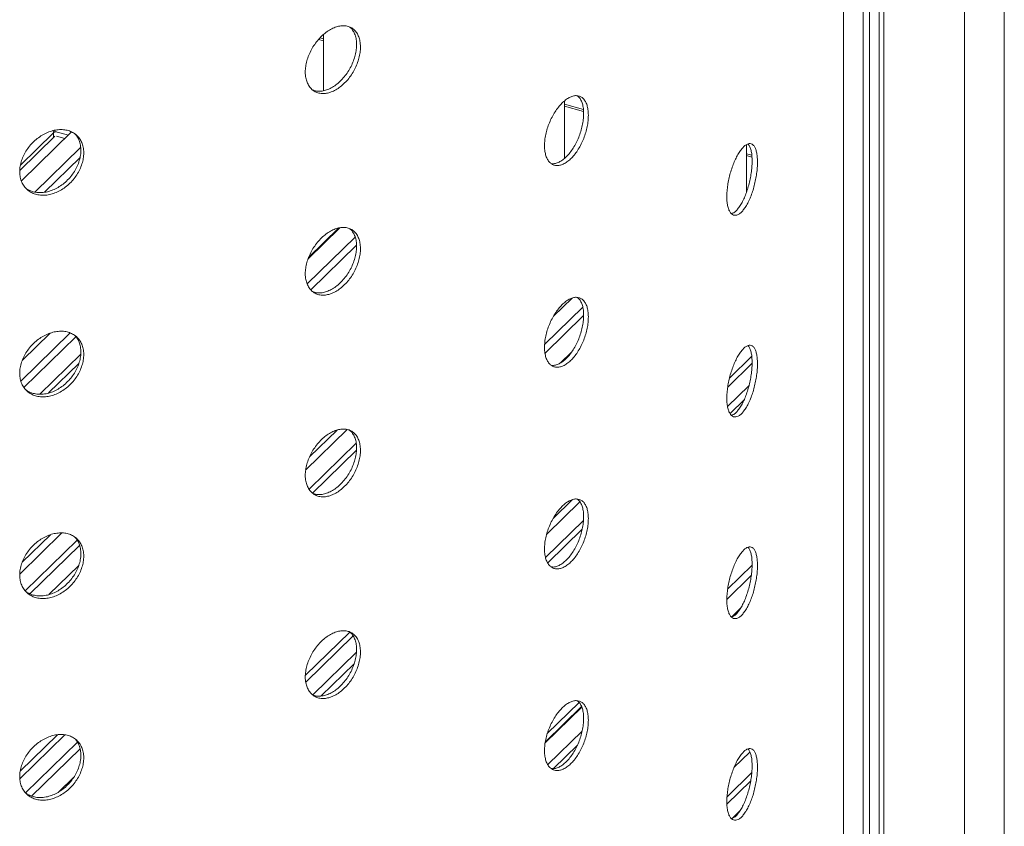
# Model space of a CAD drawing. Units: millimetres. Extents: x -11863 to 17574, y -4057 to 6176.
# Drawn here: x 5072 to 5407, y -1570 to -1296 of the extents above; entities that cross this region are included whole.
import ezdxf

# ---------------------------------------------------------------- set-up
doc = ezdxf.new("R2010")
doc.units = ezdxf.units.MM

msp = doc.modelspace()

# ---------------------------------------------------------------- linework, layer by layer
at = {"color": 8, "linetype": 'Continuous', "lineweight": 15}
for p, q in [((5407.34, -920.87), (5407.34, -1811.74)), ((5393.83, -922.54), (5393.83, -1785.13)), ((5174.08, -1302.38), (5175.78, -1302.84)), ((5257.69, -1325.1), (5264.2, -1326.87)), ((5083.9, -1334.14), (5072.65, -1345.12)), ((5084.37, -1333.68), (5088.96, -1334.93)), ((5077.59, -1354.29), (5093.13, -1339.12)), ((5092.92, -1342.55), (5080.84, -1354.34)), ((5319.6, -1341.92), (5321.5, -1342.44)), ((5170.21, -1385.55), (5186.53, -1369.63)), ((5186.98, -1372.41), (5171.44, -1387.58)), ((5260.32, -1390.35), (5253.98, -1396.54)), ((5250.99, -1406.04), (5263.93, -1393.4)), ((5264.24, -1396.33), (5251.11, -1409.14)), ((5072.79, -1418.56), (5089.56, -1402.19)), ((5082.72, -1402.3), (5073.31, -1411.48)), ((5091.53, -1403.5), (5073.86, -1420.74)), ((5079.29, -1423.03), (5093.17, -1409.47)), ((5092.51, -1412.61), (5082.24, -1422.63)), ((5321.55, -1412.53), (5313.24, -1420.64)), ((5313.86, -1417.55), (5321.43, -1410.16)), ((5313.19, -1427.26), (5320.47, -1420.16)), ((5318.82, -1425), (5314.05, -1429.65)), ((5183.84, -1435.07), (5169.68, -1448.89)), ((5171.01, -1444.37), (5180.38, -1435.22)), ((5170.84, -1455.34), (5186.88, -1439.68)), ((5186.97, -1442.08), (5172.02, -1456.68)), ((5262.96, -1459.65), (5251.67, -1470.67)), ((5253.88, -1465.3), (5260.46, -1458.87)), ((5251.29, -1478.62), (5264.18, -1466.04)), ((5086.76, -1470.23), (5072.43, -1484.22)), ((5263.73, -1468.97), (5252.02, -1480.4)), ((5073.26, -1480.19), (5082.85, -1470.83)), ((5074.32, -1489.95), (5091.99, -1472.71)), ((5092.76, -1474.44), (5075.9, -1490.9)), ((5082.36, -1491.16), (5092.47, -1481.3)), ((5313.23, -1489.3), (5321.55, -1481.19)), ((5321.27, -1484.68), (5312.95, -1492.8)), ((5314.55, -1498.82), (5317.64, -1495.8)), ((5169.6, -1518.63), (5184.66, -1503.93)), ((5185.84, -1505.26), (5169.74, -1520.98)), ((5172.07, -1525.28), (5186.97, -1510.74)), ((5186.17, -1514.74), (5174.98, -1525.66)), ((5087.78, -1538.89), (5072.45, -1553.86)), ((5072.56, -1551.27), (5085.25, -1538.88)), ((5252.05, -1549.02), (5263.71, -1537.64)), ((5074.37, -1558.56), (5092.02, -1541.33)), ((5092.94, -1543.65), (5076.47, -1559.73)), ((5262.1, -1542.43), (5253.96, -1550.38)), ((5320.81, -1544.72), (5315.38, -1550.03)), ((5085.83, -1558.18), (5090.68, -1553.44)), ((5313.01, -1559.91), (5321.44, -1551.69)), ((5321.08, -1554.52), (5312.97, -1562.44)), ((5314.71, -1567.32), (5317.5, -1564.6))]:
    msp.add_line(p, q, dxfattribs=at)
at = {"color": 7, "linetype": 'Continuous', "lineweight": 15}
for p, q in [((5361.49, -1047.73), (5361.49, -1697.57)), ((5364.79, -1048.22), (5364.79, -1698.55)), ((5366.41, -1048.27), (5366.41, -1699.32)), ((5359.33, -1049.8), (5359.33, -1697.24)), ((5352.63, -1747.49), (5352.63, -1063.14)), ((5175.78, -1302.17), (5174.6, -1301.85)), ((5175.78, -1300.71), (5175.78, -1319.84)), ((5257.69, -1342.89), (5257.69, -1323.35)), ((5264.16, -1326.19), (5257.69, -1324.43)), ((5072.44, -1346.95), (5084.33, -1335.35)), ((5072.99, -1350.52), (5090.06, -1333.86)), ((5083.9, -1335.76), (5083.9, -1334.14)), ((5087.8, -1336.07), (5084.94, -1335.29)), ((5319.6, -1354.46), (5319.6, -1338.18)), ((5321.45, -1341.76), (5319.6, -1341.25)), ((5170.53, -1376.99), (5181.35, -1366.43)), ((5170.67, -1376.58), (5180.98, -1366.52)), ((5260.16, -1408.7), (5256.36, -1412.41)), ((5251.16, -1541.64), (5263.61, -1529.48)), ((5251.21, -1541.31), (5263.53, -1529.28)), ((5262.72, -1527.87), (5251.88, -1538.45))]:
    msp.add_line(p, q, dxfattribs=at)
at = {"color": 7, "linetype": 'Continuous', "lineweight": 15, "flags": 128}
for points in [[(5084.94, -1333.84), (5084.41, -1333.88), (5083.88, -1333.89)], [(5084.37, -1333.68), (5084.39, -1333.33), (5084.39, -1333.28)]]:
    msp.add_lwpolyline(points, dxfattribs=at)
at = {"color": 7, "linetype": 'Continuous', "lineweight": 15}
msp.add_arc((5081.91, -1334.17), 2, 0.8136, 21.3086, dxfattribs=at)
for points, knots in [([(5188.32, -1304.96), (5188.3, -1305.58), (5188.25, -1306.81), (5187.84, -1308.75), (5187.21, -1310.71), (5186.34, -1312.62), (5185.26, -1314.44), (5184.01, -1316.12), (5182.6, -1317.59), (5181.1, -1318.83), (5179.53, -1319.79), (5177.94, -1320.46), (5176.38, -1320.8), (5174.89, -1320.81), (5173.51, -1320.49), (5172.28, -1319.86), (5171.25, -1318.91), (5170.44, -1317.7), (5169.87, -1316.25), (5169.6, -1314.81), (5169.53, -1313.26), (5169.65, -1311.62), (5170.05, -1309.69), (5170.72, -1307.75), (5171.61, -1305.85), (5172.72, -1304.05), (5174.01, -1302.39), (5175.44, -1300.93), (5176.96, -1299.7), (5178.54, -1298.75), (5180.12, -1298.08), (5181.67, -1297.74), (5183.14, -1297.71), (5184.49, -1298.02), (5185.69, -1298.63), (5186.69, -1299.56), (5187.48, -1300.75), (5188.02, -1302.19), (5188.29, -1303.63), (5188.31, -1304.59), (5188.32, -1304.96)], [0, 0, 0, 0, 0.026841, 0.053683, 0.080524, 0.107365, 0.13421, 0.161056, 0.187905, 0.214754, 0.241599, 0.268443, 0.295283, 0.322122, 0.348963, 0.375804, 0.402651, 0.429498, 0.456346, 0.483193, 0.5, 0.526842, 0.553684, 0.580526, 0.607368, 0.634214, 0.66106, 0.687908, 0.714756, 0.741599, 0.768443, 0.795282, 0.822121, 0.848963, 0.875805, 0.902653, 0.929501, 0.956349, 0.983197, 1, 1, 1, 1]), ([(5187, -1304.19), (5186.98, -1303.6), (5186.93, -1302.42), (5186.53, -1300.85), (5185.88, -1299.51), (5185.2, -1298.57), (5184.66, -1298.2), (5184.49, -1298.08)], [0, 0, 0, 0, 0.22431, 0.448621, 0.672929, 0.897238, 1, 1, 1, 1]), ([(5172.03, -1319.55), (5172.26, -1319.65), (5172.9, -1319.94), (5174.12, -1320.06), (5175.64, -1319.94), (5177.22, -1319.47), (5178.8, -1318.7), (5180.35, -1317.62), (5181.82, -1316.29), (5183.17, -1314.74), (5184.37, -1313.01), (5185.37, -1311.14), (5186.16, -1309.2), (5186.7, -1307.25), (5186.97, -1305.56), (5186.99, -1304.57), (5187, -1304.19)], [0, 0, 0, 0, 0.0402679, 0.1162899, 0.1923119, 0.2683207, 0.3443295, 0.420326, 0.4963226, 0.5723278, 0.648333, 0.7243553, 0.8003776, 0.876399, 0.9524203, 1, 1, 1, 1]), ([(5265.85, -1328.2), (5265.83, -1328.82), (5265.78, -1330.05), (5265.47, -1332.04), (5264.97, -1334.05), (5264.28, -1336.05), (5263.43, -1337.98), (5262.44, -1339.77), (5261.33, -1341.38), (5260.14, -1342.77), (5258.89, -1343.88), (5257.63, -1344.7), (5256.38, -1345.19), (5255.19, -1345.35), (5254.09, -1345.17), (5253.11, -1344.65), (5252.28, -1343.81), (5251.63, -1342.68), (5251.18, -1341.28), (5250.96, -1339.86), (5250.9, -1338.32), (5251, -1336.68), (5251.32, -1334.71), (5251.85, -1332.7), (5252.57, -1330.71), (5253.46, -1328.8), (5254.49, -1327.02), (5255.63, -1325.42), (5256.85, -1324.04), (5258.1, -1322.94), (5259.36, -1322.11), (5260.59, -1321.62), (5261.76, -1321.45), (5262.82, -1321.62), (5263.77, -1322.13), (5264.56, -1322.95), (5265.18, -1324.07), (5265.61, -1325.46), (5265.82, -1326.87), (5265.84, -1327.83), (5265.85, -1328.2)], [0, 0, 0, 0, 0.026841, 0.053683, 0.080524, 0.107365, 0.13421, 0.161056, 0.187905, 0.214754, 0.241599, 0.268443, 0.295283, 0.322122, 0.348963, 0.375804, 0.402651, 0.429498, 0.456346, 0.483193, 0.5, 0.526842, 0.553684, 0.580526, 0.607368, 0.634214, 0.66106, 0.687908, 0.714756, 0.741599, 0.768443, 0.795282, 0.822121, 0.848963, 0.875805, 0.902653, 0.929501, 0.956349, 0.983197, 1, 1, 1, 1]), ([(5264.24, -1327.59), (5264.22, -1327), (5264.18, -1325.82), (5263.87, -1324.29), (5263.36, -1323.01), (5262.76, -1322.07), (5262.27, -1321.71), (5262.07, -1321.56)], [0, 0, 0, 0, 0.213425, 0.42685, 0.640273, 0.853696, 1, 1, 1, 1]), ([(5253.18, -1344.62), (5253.46, -1344.65), (5254.12, -1344.72), (5255.24, -1344.43), (5256.5, -1343.82), (5257.76, -1342.89), (5258.99, -1341.66), (5260.15, -1340.19), (5261.22, -1338.51), (5262.16, -1336.66), (5262.95, -1334.7), (5263.58, -1332.68), (5264, -1330.67), (5264.21, -1328.96), (5264.23, -1327.97), (5264.24, -1327.59)], [0, 0, 0, 0, 0.061328, 0.142078, 0.222814, 0.30355, 0.384273, 0.464996, 0.545729, 0.626461, 0.707212, 0.787962, 0.868712, 0.949461, 1, 1, 1, 1]), ([(5094.19, -1341.01), (5094.16, -1341.62), (5094.1, -1342.84), (5093.63, -1344.74), (5092.89, -1346.62), (5091.88, -1348.44), (5090.62, -1350.13), (5089.15, -1351.66), (5087.52, -1352.97), (5085.77, -1354.03), (5083.95, -1354.81), (5082.1, -1355.29), (5080.29, -1355.44), (5078.56, -1355.28), (5076.97, -1354.8), (5075.55, -1354.02), (5074.36, -1352.96), (5073.42, -1351.65), (5072.77, -1350.13), (5072.46, -1348.66), (5072.37, -1347.1), (5072.51, -1345.48), (5072.98, -1343.6), (5073.74, -1341.73), (5074.78, -1339.94), (5076.06, -1338.27), (5077.54, -1336.76), (5079.2, -1335.47), (5080.96, -1334.42), (5082.79, -1333.64), (5084.63, -1333.16), (5086.44, -1333), (5088.15, -1333.15), (5089.72, -1333.61), (5091.11, -1334.37), (5092.28, -1335.41), (5093.2, -1336.69), (5093.84, -1338.2), (5094.15, -1339.66), (5094.18, -1340.63), (5094.19, -1341.01)], [0, 0, 0, 0, 0.026841, 0.053683, 0.080524, 0.107365, 0.13421, 0.161056, 0.187905, 0.214754, 0.241599, 0.268443, 0.295283, 0.322122, 0.348963, 0.375804, 0.402651, 0.429498, 0.456346, 0.483193, 0.5, 0.526842, 0.553684, 0.580526, 0.607368, 0.634214, 0.66106, 0.687908, 0.714756, 0.741599, 0.768443, 0.795282, 0.822121, 0.848963, 0.875805, 0.902653, 0.929501, 0.956349, 0.983197, 1, 1, 1, 1]), ([(5093.22, -1340.11), (5093.19, -1339.51), (5093.13, -1338.33), (5092.65, -1336.72), (5092, -1335.41), (5091.4, -1334.75), (5091.15, -1334.48)], [0, 0, 0, 0, 0.269384, 0.538769, 0.808151, 1, 1, 1, 1]), ([(5323.37, -1344.13), (5323.36, -1344.75), (5323.33, -1345.99), (5323.11, -1348), (5322.77, -1350.06), (5322.3, -1352.13), (5321.71, -1354.13), (5321.03, -1356.01), (5320.26, -1357.73), (5319.43, -1359.22), (5318.56, -1360.45), (5317.68, -1361.38), (5316.81, -1361.99), (5315.97, -1362.26), (5315.19, -1362.17), (5314.5, -1361.75), (5313.91, -1360.98), (5313.45, -1359.91), (5313.13, -1358.56), (5312.97, -1357.16), (5312.93, -1355.62), (5313, -1353.97), (5313.23, -1351.97), (5313.61, -1349.91), (5314.12, -1347.86), (5314.75, -1345.87), (5315.47, -1343.99), (5316.28, -1342.29), (5317.13, -1340.8), (5318.01, -1339.57), (5318.89, -1338.64), (5319.75, -1338.03), (5320.56, -1337.75), (5321.29, -1337.83), (5321.95, -1338.24), (5322.49, -1339), (5322.92, -1340.06), (5323.21, -1341.41), (5323.35, -1342.8), (5323.37, -1343.76), (5323.37, -1344.13)], [0, 0, 0, 0, 0.026841, 0.053683, 0.080524, 0.107365, 0.13421, 0.161056, 0.187905, 0.214754, 0.241599, 0.268443, 0.295283, 0.322122, 0.348963, 0.375804, 0.402651, 0.429498, 0.456346, 0.483193, 0.5, 0.526842, 0.553684, 0.580526, 0.607368, 0.634214, 0.66106, 0.687908, 0.714756, 0.741599, 0.768443, 0.795282, 0.822121, 0.848963, 0.875805, 0.902653, 0.929501, 0.956349, 0.983197, 1, 1, 1, 1]), ([(5321.56, -1343.7), (5321.54, -1343.11), (5321.51, -1341.94), (5321.3, -1340.44), (5320.95, -1339.21), (5320.56, -1338.35), (5320.25, -1338.06), (5320.14, -1337.95)], [0, 0, 0, 0, 0.219223, 0.438446, 0.657667, 0.876888, 1, 1, 1, 1]), ([(5074.42, -1352.88), (5074.64, -1353.06), (5075.28, -1353.57), (5076.57, -1354.11), (5078.22, -1354.48), (5079.98, -1354.52), (5081.81, -1354.24), (5083.66, -1353.65), (5085.46, -1352.76), (5087.17, -1351.61), (5088.74, -1350.21), (5090.14, -1348.62), (5091.3, -1346.87), (5092.23, -1345.02), (5092.86, -1343.13), (5093.17, -1341.48), (5093.2, -1340.49), (5093.22, -1340.11)], [0, 0, 0, 0, 0.038594, 0.109154, 0.179719, 0.250284, 0.320838, 0.391391, 0.461933, 0.532474, 0.603024, 0.673574, 0.74414, 0.814706, 0.885271, 0.955835, 1, 1, 1, 1]), ([(5314.51, -1361.69), (5314.78, -1361.59), (5315.33, -1361.38), (5316.19, -1360.63), (5317.07, -1359.6), (5317.93, -1358.26), (5318.74, -1356.68), (5319.48, -1354.89), (5320.13, -1352.96), (5320.67, -1350.93), (5321.1, -1348.86), (5321.39, -1346.81), (5321.54, -1345.08), (5321.55, -1344.08), (5321.56, -1343.7)], [0, 0, 0, 0, 0.081758, 0.168171, 0.254583, 0.340982, 0.427381, 0.513789, 0.600198, 0.686626, 0.773054, 0.859481, 0.945908, 1, 1, 1, 1]), ([(5188.32, -1373.54), (5188.3, -1374.15), (5188.25, -1375.38), (5187.84, -1377.33), (5187.21, -1379.28), (5186.34, -1381.2), (5185.26, -1383.02), (5184.01, -1384.69), (5182.6, -1386.17), (5181.1, -1387.41), (5179.53, -1388.37), (5177.94, -1389.03), (5176.38, -1389.37), (5174.89, -1389.39), (5173.51, -1389.06), (5172.28, -1388.43), (5171.25, -1387.49), (5170.44, -1386.28), (5169.87, -1384.82), (5169.6, -1383.38), (5169.53, -1381.83), (5169.65, -1380.2), (5170.05, -1378.27), (5170.72, -1376.32), (5171.61, -1374.42), (5172.72, -1372.62), (5174.01, -1370.97), (5175.44, -1369.51), (5176.96, -1368.28), (5178.54, -1367.32), (5180.12, -1366.66), (5181.67, -1366.31), (5183.14, -1366.28), (5184.49, -1366.59), (5185.69, -1367.21), (5186.69, -1368.13), (5187.48, -1369.32), (5188.02, -1370.77), (5188.29, -1372.2), (5188.31, -1373.16), (5188.32, -1373.54)], [0, 0, 0, 0, 0.026841, 0.053683, 0.080524, 0.107365, 0.13421, 0.161056, 0.187905, 0.214754, 0.241599, 0.268443, 0.295283, 0.322122, 0.348963, 0.375804, 0.402651, 0.429498, 0.456346, 0.483193, 0.5, 0.526842, 0.553684, 0.580526, 0.607368, 0.634214, 0.66106, 0.687908, 0.714756, 0.741599, 0.768443, 0.795282, 0.822121, 0.848963, 0.875805, 0.902653, 0.929501, 0.956349, 0.983197, 1, 1, 1, 1]), ([(5187, -1372.76), (5186.98, -1372.17), (5186.93, -1370.99), (5186.53, -1369.42), (5185.88, -1368.08), (5185.2, -1367.14), (5184.66, -1366.77), (5184.49, -1366.65)], [0, 0, 0, 0, 0.22431, 0.448621, 0.672929, 0.897238, 1, 1, 1, 1]), ([(5172.03, -1388.12), (5172.26, -1388.22), (5172.9, -1388.51), (5174.12, -1388.63), (5175.64, -1388.51), (5177.22, -1388.04), (5178.8, -1387.27), (5180.35, -1386.2), (5181.82, -1384.87), (5183.17, -1383.31), (5184.37, -1381.58), (5185.37, -1379.72), (5186.16, -1377.78), (5186.7, -1375.82), (5186.97, -1374.14), (5186.99, -1373.14), (5187, -1372.76)], [0, 0, 0, 0, 0.040268, 0.11629, 0.192312, 0.268321, 0.344329, 0.420326, 0.496323, 0.572328, 0.648333, 0.724355, 0.800378, 0.876399, 0.95242, 1, 1, 1, 1]), ([(5265.85, -1396.77), (5265.83, -1397.39), (5265.78, -1398.63), (5265.47, -1400.61), (5264.97, -1402.63), (5264.28, -1404.63), (5263.43, -1406.55), (5262.44, -1408.35), (5261.33, -1409.96), (5260.14, -1411.35), (5258.89, -1412.46), (5257.63, -1413.28), (5256.38, -1413.77), (5255.19, -1413.93), (5254.09, -1413.74), (5253.11, -1413.22), (5252.28, -1412.38), (5251.63, -1411.25), (5251.18, -1409.85), (5250.96, -1408.44), (5250.9, -1406.9), (5251, -1405.25), (5251.32, -1403.28), (5251.85, -1401.27), (5252.57, -1399.29), (5253.46, -1397.38), (5254.49, -1395.59), (5255.63, -1394), (5256.85, -1392.62), (5258.1, -1391.51), (5259.36, -1390.69), (5260.59, -1390.19), (5261.76, -1390.02), (5262.82, -1390.2), (5263.77, -1390.7), (5264.56, -1391.53), (5265.18, -1392.64), (5265.61, -1394.03), (5265.82, -1395.44), (5265.84, -1396.4), (5265.85, -1396.77)], [0, 0, 0, 0, 0.026841, 0.053683, 0.080524, 0.107365, 0.13421, 0.161056, 0.187905, 0.214754, 0.241599, 0.268443, 0.295283, 0.322122, 0.348963, 0.375804, 0.402651, 0.429498, 0.456346, 0.483193, 0.5, 0.526842, 0.553684, 0.580526, 0.607368, 0.634214, 0.66106, 0.687908, 0.714756, 0.741599, 0.768443, 0.795282, 0.822121, 0.848963, 0.875805, 0.902653, 0.929501, 0.956349, 0.983197, 1, 1, 1, 1]), ([(5264.24, -1396.16), (5264.22, -1395.57), (5264.18, -1394.4), (5263.87, -1392.87), (5263.36, -1391.59), (5262.76, -1390.65), (5262.27, -1390.28), (5262.07, -1390.13)], [0, 0, 0, 0, 0.213425, 0.42685, 0.640273, 0.853696, 1, 1, 1, 1]), ([(5253.18, -1413.19), (5253.46, -1413.22), (5254.12, -1413.29), (5255.24, -1413), (5256.5, -1412.39), (5257.76, -1411.46), (5258.99, -1410.24), (5260.15, -1408.77), (5261.22, -1407.08), (5262.16, -1405.23), (5262.95, -1403.27), (5263.58, -1401.26), (5264, -1399.25), (5264.21, -1397.54), (5264.23, -1396.54), (5264.24, -1396.16)], [0, 0, 0, 0, 0.061328, 0.142078, 0.222814, 0.30355, 0.384273, 0.464996, 0.545729, 0.626461, 0.707212, 0.787962, 0.868712, 0.949461, 1, 1, 1, 1]), ([(5094.19, -1409.58), (5094.16, -1410.19), (5094.1, -1411.41), (5093.63, -1413.31), (5092.89, -1415.19), (5091.88, -1417.01), (5090.62, -1418.7), (5089.15, -1420.23), (5087.52, -1421.54), (5085.77, -1422.6), (5083.95, -1423.38), (5082.1, -1423.86), (5080.29, -1424.01), (5078.56, -1423.86), (5076.97, -1423.37), (5075.55, -1422.59), (5074.36, -1421.53), (5073.42, -1420.23), (5072.77, -1418.71), (5072.46, -1417.23), (5072.37, -1415.68), (5072.51, -1414.06), (5072.98, -1412.17), (5073.74, -1410.31), (5074.78, -1408.51), (5076.06, -1406.84), (5077.54, -1405.33), (5079.2, -1404.04), (5080.96, -1402.99), (5082.79, -1402.22), (5084.63, -1401.74), (5086.44, -1401.57), (5088.15, -1401.72), (5089.72, -1402.18), (5091.11, -1402.94), (5092.28, -1403.98), (5093.2, -1405.27), (5093.84, -1406.77), (5094.15, -1408.24), (5094.18, -1409.21), (5094.19, -1409.58)], [0, 0, 0, 0, 0.026841, 0.053683, 0.080524, 0.107365, 0.13421, 0.161056, 0.187905, 0.214754, 0.241599, 0.268443, 0.295283, 0.322122, 0.348963, 0.375804, 0.402651, 0.429498, 0.456346, 0.483193, 0.5, 0.526842, 0.553684, 0.580526, 0.607368, 0.634214, 0.66106, 0.687908, 0.714756, 0.741599, 0.768443, 0.795282, 0.822121, 0.848963, 0.875805, 0.902653, 0.929501, 0.956349, 0.983197, 1, 1, 1, 1]), ([(5093.22, -1408.68), (5093.19, -1408.09), (5093.13, -1406.9), (5092.65, -1405.29), (5092, -1403.98), (5091.4, -1403.32), (5091.15, -1403.05)], [0, 0, 0, 0, 0.269384, 0.538769, 0.808151, 1, 1, 1, 1]), ([(5323.37, -1412.7), (5323.36, -1413.32), (5323.33, -1414.56), (5323.11, -1416.57), (5322.77, -1418.63), (5322.3, -1420.7), (5321.71, -1422.7), (5321.03, -1424.59), (5320.26, -1426.3), (5319.43, -1427.79), (5318.56, -1429.02), (5317.68, -1429.96), (5316.81, -1430.56), (5315.97, -1430.83), (5315.19, -1430.75), (5314.5, -1430.32), (5313.91, -1429.56), (5313.45, -1428.49), (5313.13, -1427.13), (5312.97, -1425.73), (5312.93, -1424.2), (5313, -1422.54), (5313.23, -1420.54), (5313.61, -1418.49), (5314.12, -1416.43), (5314.75, -1414.44), (5315.47, -1412.56), (5316.28, -1410.86), (5317.13, -1409.37), (5318.01, -1408.15), (5318.89, -1407.21), (5319.75, -1406.6), (5320.56, -1406.32), (5321.29, -1406.4), (5321.95, -1406.82), (5322.49, -1407.57), (5322.92, -1408.63), (5323.21, -1409.98), (5323.35, -1411.37), (5323.37, -1412.33), (5323.37, -1412.7)], [0, 0, 0, 0, 0.026841, 0.053683, 0.080524, 0.107365, 0.13421, 0.161056, 0.187905, 0.214754, 0.241599, 0.268443, 0.295283, 0.322122, 0.348963, 0.375804, 0.402651, 0.429498, 0.456346, 0.483193, 0.5, 0.526842, 0.553684, 0.580526, 0.607368, 0.634214, 0.66106, 0.687908, 0.714756, 0.741599, 0.768443, 0.795282, 0.822121, 0.848963, 0.875805, 0.902653, 0.929501, 0.956349, 0.983197, 1, 1, 1, 1]), ([(5321.56, -1412.27), (5321.54, -1411.69), (5321.51, -1410.52), (5321.3, -1409.01), (5320.95, -1407.78), (5320.56, -1406.93), (5320.25, -1406.63), (5320.14, -1406.52)], [0, 0, 0, 0, 0.219223, 0.438446, 0.657667, 0.876888, 1, 1, 1, 1]), ([(5074.42, -1421.45), (5074.64, -1421.63), (5075.28, -1422.15), (5076.57, -1422.68), (5078.22, -1423.05), (5079.98, -1423.1), (5081.81, -1422.82), (5083.66, -1422.23), (5085.46, -1421.34), (5087.17, -1420.18), (5088.74, -1418.78), (5090.14, -1417.19), (5091.3, -1415.44), (5092.23, -1413.6), (5092.86, -1411.71), (5093.17, -1410.05), (5093.2, -1409.06), (5093.22, -1408.68)], [0, 0, 0, 0, 0.038594, 0.109154, 0.179719, 0.250284, 0.320838, 0.391391, 0.461933, 0.532474, 0.603024, 0.673574, 0.74414, 0.814706, 0.885271, 0.955835, 1, 1, 1, 1]), ([(5314.51, -1430.26), (5314.78, -1430.16), (5315.33, -1429.95), (5316.19, -1429.21), (5317.07, -1428.17), (5317.93, -1426.83), (5318.74, -1425.25), (5319.48, -1423.47), (5320.13, -1421.53), (5320.67, -1419.5), (5321.1, -1417.43), (5321.39, -1415.38), (5321.54, -1413.65), (5321.55, -1412.65), (5321.56, -1412.27)], [0, 0, 0, 0, 0.081758, 0.168171, 0.254583, 0.340982, 0.427381, 0.513789, 0.600198, 0.686626, 0.773054, 0.859481, 0.945908, 1, 1, 1, 1]), ([(5188.32, -1442.11), (5188.3, -1442.72), (5188.25, -1443.95), (5187.84, -1445.9), (5187.21, -1447.85), (5186.34, -1449.77), (5185.26, -1451.59), (5184.01, -1453.27), (5182.6, -1454.74), (5181.1, -1455.98), (5179.53, -1456.94), (5177.94, -1457.61), (5176.38, -1457.94), (5174.89, -1457.96), (5173.51, -1457.64), (5172.28, -1457), (5171.25, -1456.06), (5170.44, -1454.85), (5169.87, -1453.4), (5169.6, -1451.95), (5169.53, -1450.4), (5169.65, -1448.77), (5170.05, -1446.84), (5170.72, -1444.9), (5171.61, -1443), (5172.72, -1441.2), (5174.01, -1439.54), (5175.44, -1438.08), (5176.96, -1436.85), (5178.54, -1435.89), (5180.12, -1435.23), (5181.67, -1434.88), (5183.14, -1434.86), (5184.49, -1435.16), (5185.69, -1435.78), (5186.69, -1436.7), (5187.48, -1437.9), (5188.02, -1439.34), (5188.29, -1440.77), (5188.31, -1441.74), (5188.32, -1442.11)], [0, 0, 0, 0, 0.026841, 0.053683, 0.080524, 0.107365, 0.13421, 0.161056, 0.187905, 0.214754, 0.241599, 0.268443, 0.295283, 0.322122, 0.348963, 0.375804, 0.402651, 0.429498, 0.456346, 0.483193, 0.5, 0.526842, 0.553684, 0.580526, 0.607368, 0.634214, 0.66106, 0.687908, 0.714756, 0.741599, 0.768443, 0.795282, 0.822121, 0.848963, 0.875805, 0.902653, 0.929501, 0.956349, 0.983197, 1, 1, 1, 1]), ([(5187, -1441.34), (5186.98, -1440.75), (5186.93, -1439.57), (5186.53, -1438), (5185.88, -1436.66), (5185.2, -1435.72), (5184.66, -1435.34), (5184.49, -1435.23)], [0, 0, 0, 0, 0.22431, 0.448621, 0.672929, 0.897238, 1, 1, 1, 1]), ([(5172.01, -1456.68), (5172.24, -1456.79), (5172.89, -1457.08), (5174.12, -1457.21), (5175.64, -1457.09), (5177.22, -1456.62), (5178.8, -1455.84), (5180.35, -1454.77), (5181.82, -1453.44), (5183.17, -1451.88), (5184.37, -1450.15), (5185.37, -1448.29), (5186.16, -1446.35), (5186.7, -1444.4), (5186.97, -1442.71), (5186.99, -1441.72), (5187, -1441.34)], [0, 0, 0, 0, 0.041704, 0.117612, 0.19352, 0.269415, 0.34531, 0.421193, 0.497076, 0.572968, 0.648859, 0.724768, 0.800676, 0.876584, 0.952492, 1, 1, 1, 1]), ([(5265.85, -1465.35), (5265.83, -1465.97), (5265.78, -1467.2), (5265.47, -1469.19), (5264.97, -1471.2), (5264.28, -1473.2), (5263.43, -1475.13), (5262.44, -1476.92), (5261.33, -1478.53), (5260.14, -1479.92), (5258.89, -1481.03), (5257.63, -1481.85), (5256.38, -1482.34), (5255.19, -1482.5), (5254.09, -1482.31), (5253.11, -1481.8), (5252.28, -1480.96), (5251.63, -1479.82), (5251.18, -1478.43), (5250.96, -1477.01), (5250.9, -1475.47), (5251, -1473.82), (5251.32, -1471.85), (5251.85, -1469.85), (5252.57, -1467.86), (5253.46, -1465.95), (5254.49, -1464.17), (5255.63, -1462.57), (5256.85, -1461.19), (5258.1, -1460.08), (5259.36, -1459.26), (5260.59, -1458.77), (5261.76, -1458.6), (5262.82, -1458.77), (5263.77, -1459.27), (5264.56, -1460.1), (5265.18, -1461.22), (5265.61, -1462.61), (5265.82, -1464.01), (5265.84, -1464.98), (5265.85, -1465.35)], [0, 0, 0, 0, 0.026841, 0.053683, 0.080524, 0.107365, 0.13421, 0.161056, 0.187905, 0.214754, 0.241599, 0.268443, 0.295283, 0.322122, 0.348963, 0.375804, 0.402651, 0.429498, 0.456346, 0.483193, 0.5, 0.526842, 0.553684, 0.580526, 0.607368, 0.634214, 0.66106, 0.687908, 0.714756, 0.741599, 0.768443, 0.795282, 0.822121, 0.848963, 0.875805, 0.902653, 0.929501, 0.956349, 0.983197, 1, 1, 1, 1]), ([(5264.24, -1464.73), (5264.22, -1464.14), (5264.18, -1462.97), (5263.87, -1461.44), (5263.36, -1460.16), (5262.76, -1459.22), (5262.27, -1458.85), (5262.07, -1458.71)], [0, 0, 0, 0, 0.213425, 0.42685, 0.640273, 0.853696, 1, 1, 1, 1]), ([(5253.18, -1481.77), (5253.46, -1481.79), (5254.12, -1481.86), (5255.24, -1481.58), (5256.5, -1480.96), (5257.76, -1480.03), (5258.99, -1478.81), (5260.15, -1477.34), (5261.22, -1475.65), (5262.16, -1473.8), (5262.95, -1471.84), (5263.58, -1469.83), (5264, -1467.82), (5264.21, -1466.11), (5264.23, -1465.11), (5264.24, -1464.73)], [0, 0, 0, 0, 0.061328, 0.142078, 0.222814, 0.30355, 0.384273, 0.464996, 0.545729, 0.626461, 0.707212, 0.787962, 0.868712, 0.949461, 1, 1, 1, 1]), ([(5094.19, -1478.15), (5094.16, -1478.77), (5094.1, -1479.99), (5093.63, -1481.89), (5092.89, -1483.77), (5091.88, -1485.58), (5090.62, -1487.27), (5089.15, -1488.8), (5087.52, -1490.11), (5085.77, -1491.18), (5083.95, -1491.95), (5082.1, -1492.43), (5080.29, -1492.59), (5078.56, -1492.43), (5076.97, -1491.95), (5075.55, -1491.17), (5074.36, -1490.11), (5073.42, -1488.8), (5072.77, -1487.28), (5072.46, -1485.81), (5072.37, -1484.25), (5072.51, -1482.63), (5072.98, -1480.74), (5073.74, -1478.88), (5074.78, -1477.09), (5076.06, -1475.41), (5077.54, -1473.91), (5079.2, -1472.61), (5080.96, -1471.56), (5082.79, -1470.79), (5084.63, -1470.31), (5086.44, -1470.15), (5088.15, -1470.29), (5089.72, -1470.76), (5091.11, -1471.51), (5092.28, -1472.55), (5093.2, -1473.84), (5093.84, -1475.35), (5094.15, -1476.81), (5094.18, -1477.78), (5094.19, -1478.15)], [0, 0, 0, 0, 0.026841, 0.053683, 0.080524, 0.107365, 0.13421, 0.161056, 0.187905, 0.214754, 0.241599, 0.268443, 0.295283, 0.322122, 0.348963, 0.375804, 0.402651, 0.429498, 0.456346, 0.483193, 0.5, 0.526842, 0.553684, 0.580526, 0.607368, 0.634214, 0.66106, 0.687908, 0.714756, 0.741599, 0.768443, 0.795282, 0.822121, 0.848963, 0.875805, 0.902653, 0.929501, 0.956349, 0.983197, 1, 1, 1, 1]), ([(5093.22, -1477.26), (5093.19, -1476.66), (5093.13, -1475.47), (5092.65, -1473.87), (5092, -1472.55), (5091.4, -1471.9), (5091.15, -1471.62)], [0, 0, 0, 0, 0.269384, 0.538769, 0.808151, 1, 1, 1, 1]), ([(5323.37, -1481.28), (5323.36, -1481.89), (5323.33, -1483.13), (5323.11, -1485.15), (5322.77, -1487.21), (5322.3, -1489.27), (5321.71, -1491.27), (5321.03, -1493.16), (5320.26, -1494.87), (5319.43, -1496.37), (5318.56, -1497.6), (5317.68, -1498.53), (5316.81, -1499.14), (5315.97, -1499.41), (5315.19, -1499.32), (5314.5, -1498.89), (5313.91, -1498.13), (5313.45, -1497.06), (5313.13, -1495.7), (5312.97, -1494.31), (5312.93, -1492.77), (5313, -1491.12), (5313.23, -1489.12), (5313.61, -1487.06), (5314.12, -1485.01), (5314.75, -1483.01), (5315.47, -1481.14), (5316.28, -1479.43), (5317.13, -1477.94), (5318.01, -1476.72), (5318.89, -1475.78), (5319.75, -1475.17), (5320.56, -1474.9), (5321.29, -1474.97), (5321.95, -1475.39), (5322.49, -1476.14), (5322.92, -1477.21), (5323.21, -1478.56), (5323.35, -1479.94), (5323.37, -1480.91), (5323.37, -1481.28)], [0, 0, 0, 0, 0.026841, 0.053683, 0.080524, 0.107365, 0.13421, 0.161056, 0.187905, 0.214754, 0.241599, 0.268443, 0.295283, 0.322122, 0.348963, 0.375804, 0.402651, 0.429498, 0.456346, 0.483193, 0.5, 0.526842, 0.553684, 0.580526, 0.607368, 0.634214, 0.66106, 0.687908, 0.714756, 0.741599, 0.768443, 0.795282, 0.822121, 0.848963, 0.875805, 0.902653, 0.929501, 0.956349, 0.983197, 1, 1, 1, 1]), ([(5321.56, -1480.84), (5321.54, -1480.26), (5321.51, -1479.09), (5321.3, -1477.59), (5320.95, -1476.35), (5320.56, -1475.5), (5320.25, -1475.2), (5320.14, -1475.1)], [0, 0, 0, 0, 0.219223, 0.438446, 0.657667, 0.876888, 1, 1, 1, 1]), ([(5074.32, -1489.95), (5074.58, -1490.16), (5075.25, -1490.7), (5076.57, -1491.26), (5078.22, -1491.63), (5079.98, -1491.67), (5081.81, -1491.39), (5083.66, -1490.8), (5085.46, -1489.91), (5087.17, -1488.75), (5088.74, -1487.35), (5090.14, -1485.76), (5091.3, -1484.02), (5092.23, -1482.17), (5092.86, -1480.28), (5093.17, -1478.62), (5093.2, -1477.64), (5093.22, -1477.26)], [0, 0, 0, 0, 0.0437313, 0.1139138, 0.1841022, 0.2542905, 0.3244667, 0.3946429, 0.4648078, 0.5349727, 0.6051456, 0.6753185, 0.7455072, 0.8156958, 0.8858836, 0.9560714, 1, 1, 1, 1]), ([(5314.55, -1498.82), (5314.81, -1498.72), (5315.34, -1498.51), (5316.19, -1497.78), (5317.07, -1496.74), (5317.93, -1495.4), (5318.74, -1493.83), (5319.48, -1492.04), (5320.13, -1490.11), (5320.67, -1488.07), (5321.1, -1486), (5321.39, -1483.96), (5321.54, -1482.22), (5321.55, -1481.23), (5321.56, -1480.84)], [0, 0, 0, 0, 0.078037, 0.1648, 0.251563, 0.338311, 0.42506, 0.511819, 0.598578, 0.685356, 0.772134, 0.858911, 0.945689, 1, 1, 1, 1]), ([(5188.32, -1510.68), (5188.3, -1511.3), (5188.25, -1512.53), (5187.84, -1514.47), (5187.21, -1516.43), (5186.34, -1518.35), (5185.26, -1520.16), (5184.01, -1521.84), (5182.6, -1523.31), (5181.1, -1524.55), (5179.53, -1525.51), (5177.94, -1526.18), (5176.38, -1526.52), (5174.89, -1526.53), (5173.51, -1526.21), (5172.28, -1525.58), (5171.25, -1524.63), (5170.44, -1523.42), (5169.87, -1521.97), (5169.6, -1520.53), (5169.53, -1518.98), (5169.65, -1517.34), (5170.05, -1515.41), (5170.72, -1513.47), (5171.61, -1511.57), (5172.72, -1509.77), (5174.01, -1508.11), (5175.44, -1506.65), (5176.96, -1505.42), (5178.54, -1504.47), (5180.12, -1503.8), (5181.67, -1503.46), (5183.14, -1503.43), (5184.49, -1503.74), (5185.69, -1504.35), (5186.69, -1505.28), (5187.48, -1506.47), (5188.02, -1507.91), (5188.29, -1509.35), (5188.31, -1510.31), (5188.32, -1510.68)], [0, 0, 0, 0, 0.026841, 0.053683, 0.080524, 0.107365, 0.13421, 0.161056, 0.187905, 0.214754, 0.241599, 0.268443, 0.295283, 0.322122, 0.348963, 0.375804, 0.402651, 0.429498, 0.456346, 0.483193, 0.5, 0.526842, 0.553684, 0.580526, 0.607368, 0.634214, 0.66106, 0.687908, 0.714756, 0.741599, 0.768443, 0.795282, 0.822121, 0.848963, 0.875805, 0.902653, 0.929501, 0.956349, 0.983197, 1, 1, 1, 1]), ([(5187, -1509.91), (5186.98, -1509.32), (5186.93, -1508.14), (5186.53, -1506.57), (5185.88, -1505.23), (5185.2, -1504.29), (5184.66, -1503.92), (5184.49, -1503.8)], [0, 0, 0, 0, 0.22431, 0.448621, 0.672929, 0.897238, 1, 1, 1, 1]), ([(5172.07, -1525.28), (5172.28, -1525.38), (5172.91, -1525.66), (5174.12, -1525.78), (5175.64, -1525.66), (5177.22, -1525.19), (5178.8, -1524.42), (5180.35, -1523.34), (5181.82, -1522.02), (5183.17, -1520.46), (5184.37, -1518.73), (5185.37, -1516.86), (5186.16, -1514.92), (5186.7, -1512.97), (5186.97, -1511.28), (5186.99, -1510.29), (5187, -1509.91)], [0, 0, 0, 0, 0.038446, 0.114613, 0.190779, 0.266932, 0.343085, 0.419226, 0.495367, 0.571516, 0.647666, 0.723832, 0.799999, 0.876164, 0.95233, 1, 1, 1, 1]), ([(5265.85, -1533.92), (5265.83, -1534.54), (5265.78, -1535.77), (5265.47, -1537.76), (5264.97, -1539.77), (5264.28, -1541.78), (5263.43, -1543.7), (5262.44, -1545.49), (5261.33, -1547.11), (5260.14, -1548.49), (5258.89, -1549.6), (5257.63, -1550.42), (5256.38, -1550.91), (5255.19, -1551.07), (5254.09, -1550.89), (5253.11, -1550.37), (5252.28, -1549.53), (5251.63, -1548.4), (5251.18, -1547), (5250.96, -1545.58), (5250.9, -1544.04), (5251, -1542.4), (5251.32, -1540.43), (5251.85, -1538.42), (5252.57, -1536.43), (5253.46, -1534.52), (5254.49, -1532.74), (5255.63, -1531.14), (5256.85, -1529.76), (5258.1, -1528.66), (5259.36, -1527.84), (5260.59, -1527.34), (5261.76, -1527.17), (5262.82, -1527.34), (5263.77, -1527.85), (5264.56, -1528.67), (5265.18, -1529.79), (5265.61, -1531.18), (5265.82, -1532.59), (5265.84, -1533.55), (5265.85, -1533.92)], [0, 0, 0, 0, 0.026841, 0.053683, 0.080524, 0.107365, 0.13421, 0.161056, 0.187905, 0.214754, 0.241599, 0.268443, 0.295283, 0.322122, 0.348963, 0.375804, 0.402651, 0.429498, 0.456346, 0.483193, 0.5, 0.526842, 0.553684, 0.580526, 0.607368, 0.634214, 0.66106, 0.687908, 0.714756, 0.741599, 0.768443, 0.795282, 0.822121, 0.848963, 0.875805, 0.902653, 0.929501, 0.956349, 0.983197, 1, 1, 1, 1]), ([(5264.24, -1533.31), (5264.22, -1532.72), (5264.18, -1531.54), (5263.87, -1530.01), (5263.36, -1528.73), (5262.76, -1527.79), (5262.27, -1527.43), (5262.07, -1527.28)], [0, 0, 0, 0, 0.213425, 0.42685, 0.640273, 0.853696, 1, 1, 1, 1]), ([(5253.18, -1550.34), (5253.46, -1550.37), (5254.12, -1550.44), (5255.24, -1550.15), (5256.5, -1549.54), (5257.76, -1548.61), (5258.99, -1547.38), (5260.15, -1545.91), (5261.22, -1544.23), (5262.16, -1542.38), (5262.95, -1540.42), (5263.58, -1538.4), (5264, -1536.39), (5264.21, -1534.68), (5264.23, -1533.69), (5264.24, -1533.31)], [0, 0, 0, 0, 0.061328, 0.142078, 0.222814, 0.30355, 0.384273, 0.464996, 0.545729, 0.626461, 0.707212, 0.787962, 0.868712, 0.949461, 1, 1, 1, 1]), ([(5094.19, -1546.73), (5094.16, -1547.34), (5094.1, -1548.56), (5093.63, -1550.46), (5092.89, -1552.34), (5091.88, -1554.16), (5090.62, -1555.85), (5089.15, -1557.38), (5087.52, -1558.69), (5085.77, -1559.75), (5083.95, -1560.53), (5082.1, -1561.01), (5080.29, -1561.16), (5078.56, -1561), (5076.97, -1560.52), (5075.55, -1559.74), (5074.36, -1558.68), (5073.42, -1557.37), (5072.77, -1555.85), (5072.46, -1554.38), (5072.37, -1552.82), (5072.51, -1551.2), (5072.98, -1549.32), (5073.74, -1547.45), (5074.78, -1545.66), (5076.06, -1543.99), (5077.54, -1542.48), (5079.2, -1541.19), (5080.96, -1540.14), (5082.79, -1539.36), (5084.63, -1538.88), (5086.44, -1538.72), (5088.15, -1538.87), (5089.72, -1539.33), (5091.11, -1540.09), (5092.28, -1541.13), (5093.2, -1542.41), (5093.84, -1543.92), (5094.15, -1545.38), (5094.18, -1546.35), (5094.19, -1546.73)], [0, 0, 0, 0, 0.026841, 0.053683, 0.080524, 0.107365, 0.13421, 0.161056, 0.187905, 0.214754, 0.241599, 0.268443, 0.295283, 0.322122, 0.348963, 0.375804, 0.402651, 0.429498, 0.456346, 0.483193, 0.5, 0.526842, 0.553684, 0.580526, 0.607368, 0.634214, 0.66106, 0.687908, 0.714756, 0.741599, 0.768443, 0.795282, 0.822121, 0.848963, 0.875805, 0.902653, 0.929501, 0.956349, 0.983197, 1, 1, 1, 1]), ([(5093.22, -1545.83), (5093.19, -1545.23), (5093.13, -1544.05), (5092.65, -1542.44), (5092, -1541.13), (5091.4, -1540.47), (5091.15, -1540.2)], [0, 0, 0, 0, 0.269384, 0.538769, 0.808151, 1, 1, 1, 1]), ([(5323.37, -1549.85), (5323.36, -1550.47), (5323.33, -1551.71), (5323.11, -1553.72), (5322.77, -1555.78), (5322.3, -1557.85), (5321.71, -1559.85), (5321.03, -1561.73), (5320.26, -1563.45), (5319.43, -1564.94), (5318.56, -1566.17), (5317.68, -1567.1), (5316.81, -1567.71), (5315.97, -1567.98), (5315.19, -1567.89), (5314.5, -1567.47), (5313.91, -1566.7), (5313.45, -1565.63), (5313.13, -1564.28), (5312.97, -1562.88), (5312.93, -1561.34), (5313, -1559.69), (5313.23, -1557.69), (5313.61, -1555.63), (5314.12, -1553.58), (5314.75, -1551.59), (5315.47, -1549.71), (5316.28, -1548.01), (5317.13, -1546.52), (5318.01, -1545.29), (5318.89, -1544.36), (5319.75, -1543.75), (5320.56, -1543.47), (5321.29, -1543.55), (5321.95, -1543.96), (5322.49, -1544.72), (5322.92, -1545.78), (5323.21, -1547.13), (5323.35, -1548.52), (5323.37, -1549.48), (5323.37, -1549.85)], [0, 0, 0, 0, 0.026841, 0.053683, 0.080524, 0.107365, 0.13421, 0.161056, 0.187905, 0.214754, 0.241599, 0.268443, 0.295283, 0.322122, 0.348963, 0.375804, 0.402651, 0.429498, 0.456346, 0.483193, 0.5, 0.526842, 0.553684, 0.580526, 0.607368, 0.634214, 0.66106, 0.687908, 0.714756, 0.741599, 0.768443, 0.795282, 0.822121, 0.848963, 0.875805, 0.902653, 0.929501, 0.956349, 0.983197, 1, 1, 1, 1]), ([(5321.56, -1549.42), (5321.54, -1548.83), (5321.51, -1547.66), (5321.3, -1546.16), (5320.95, -1544.93), (5320.56, -1544.07), (5320.25, -1543.78), (5320.14, -1543.67)], [0, 0, 0, 0, 0.219223, 0.438446, 0.657667, 0.876888, 1, 1, 1, 1]), ([(5074.37, -1558.56), (5074.61, -1558.76), (5075.27, -1559.28), (5076.57, -1559.83), (5078.22, -1560.2), (5079.98, -1560.24), (5081.81, -1559.96), (5083.66, -1559.37), (5085.46, -1558.48), (5087.17, -1557.33), (5088.74, -1555.93), (5090.14, -1554.34), (5091.3, -1552.59), (5092.23, -1550.74), (5092.86, -1548.85), (5093.17, -1547.2), (5093.2, -1546.21), (5093.22, -1545.83)], [0, 0, 0, 0, 0.041232, 0.111598, 0.18197, 0.252342, 0.322701, 0.393061, 0.463409, 0.533757, 0.604114, 0.67447, 0.744842, 0.815214, 0.885585, 0.955957, 1, 1, 1, 1]), ([(5314.51, -1567.41), (5314.78, -1567.31), (5315.33, -1567.1), (5316.19, -1566.35), (5317.07, -1565.32), (5317.93, -1563.98), (5318.74, -1562.4), (5319.48, -1560.61), (5320.13, -1558.68), (5320.67, -1556.65), (5321.1, -1554.58), (5321.39, -1552.53), (5321.54, -1550.8), (5321.55, -1549.8), (5321.56, -1549.42)], [0, 0, 0, 0, 0.081758, 0.168171, 0.254583, 0.340982, 0.427381, 0.513789, 0.600198, 0.686626, 0.773054, 0.859481, 0.945908, 1, 1, 1, 1])]:
    msp.add_open_spline(points, degree=3, knots=knots, dxfattribs=at)

doc.saveas('drawing.dxf')
